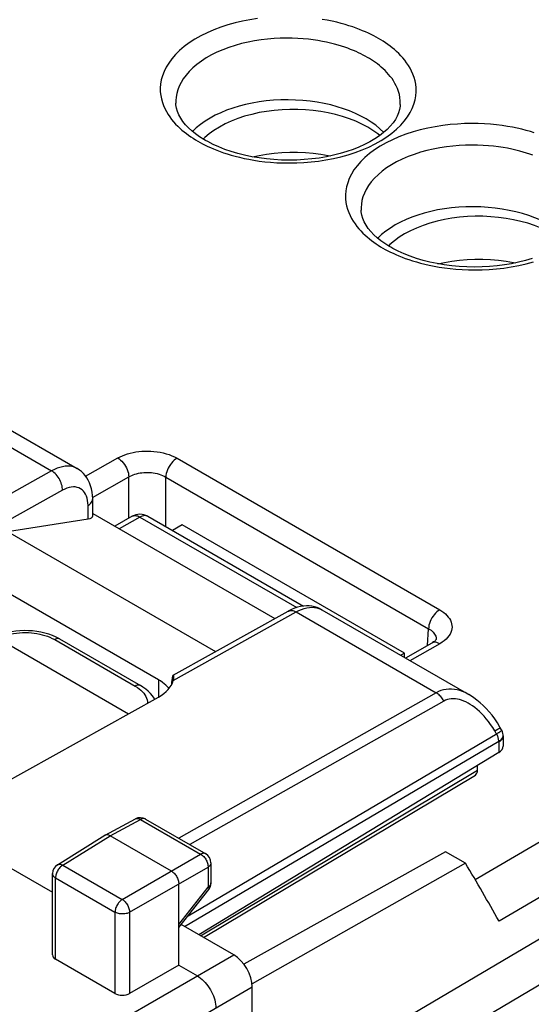
# Model space of a CAD drawing. Units: millimetres. Extents: x 120.7 to 195.1, y 70.1 to 143.2.
# Drawn here: x 169.5 to 179.3, y 115 to 133.8 of the extents above; entities that cross this region are included whole.
import ezdxf

# ---------------------------------------------------------------- set-up
doc = ezdxf.new("R2010")
doc.units = ezdxf.units.MM
doc.header["$LTSCALE"] = 16.335
doc.layers.get('0').update_dxf_attribs({"linetype": 'CONTINUOUS'})
for name, color, linetype in [('ASSI', 7, 'CONTINUOUS'), ('DRAFT', 7, 'CONTINUOUS'), ('IMPORT_IGES', 7, 'CONTINUOUS'), ('RACCORDO', 7, 'CONTINUOUS')]:
    doc.layers.add(name, color=color, linetype=linetype)

msp = doc.modelspace()

# ---------------------------------------------------------------- linework, layer by layer
at = {"color": 7, "linetype": 'CONTINUOUS'}
for p, q in [((176.06, 130.145), (176.06, 130.144)), ((167.833, 126.829), (170.641, 125.208)), ((170.936, 124.306), (170.936, 124.628)), ((170.936, 124.352), (174.415, 122.343)), ((171.689, 124.298), (171.357, 124.109)), ((171.988, 124.297), (174.958, 122.582)), ((169.311, 124.006), (170.848, 124.247)), ((169.311, 124.006), (173.283, 121.713)), ((172.472, 121.261), (174.67, 122.486)), ((175.307, 122.513), (178.115, 120.892)), ((169.132, 121.964), (171.62, 120.527)), ((170.304, 121.956), (171.849, 121.065)), ((170.311, 121.953), (170.311, 121.953)), ((177.411, 121.878), (176.905, 121.591)), ((177.493, 121.942), (177.493, 121.942)), ((172.45, 121.167), (172.45, 121.146)), ((172.45, 121.097), (172.45, 121.146)), ((169.174, 119.164), (172.191, 120.845)), ((172.118, 120.805), (172.109, 120.822)), ((178.742, 120.217), (178.709, 120.274)), ((178.742, 120.217), (178.742, 120.217)), ((178.766, 120.153), (178.76, 120.179)), ((178.771, 120.114), (178.771, 120.114)), ((178.771, 120.103), (178.771, 120.114)), ((178.771, 120.104), (178.771, 119.909)), ((178.687, 119.787), (172.965, 116.307)), ((178.281, 119.447), (178.281, 119.54)), ((173.054, 116.256), (178.241, 119.356)), ((171.174, 118.208), (171.753, 118.519)), ((171.947, 118.516), (173.094, 117.854)), ((170.264, 117.645), (171.17, 118.206)), ((171.174, 118.208), (171.17, 118.206)), ((172.439, 117.523), (171.272, 118.197)), ((168.55, 118.054), (170.169, 117.119)), ((173.194, 117.681), (173.194, 117.297)), ((170.169, 115.922), (170.169, 117.475)), ((172.58, 115.727), (172.58, 117.278)), ((172.58, 116.443), (173.152, 117.173)), ((173.628, 115.924), (172.626, 116.502)), ((171.362, 115.184), (170.227, 115.839)), ((172.58, 115.727), (171.642, 115.185)), ((172.58, 115.727), (172.934, 115.523)), ((173.982, 79.579), (173.982, 115.312))]:
    msp.add_line(p, q, dxfattribs=at)
at = {"color": 250, "linetype": 'CONTINUOUS'}
for p, q in [((176.569, 129.368), (176.618, 129.343)), ((167.481, 126.708), (170.153, 125.165)), ((170.802, 125.063), (171.416, 125.411)), ((172.546, 125.405), (177.56, 122.51)), ((170.153, 125.165), (167.807, 123.858)), ((170.934, 124.659), (171.626, 125.051)), ((171.626, 124.262), (171.626, 125.051)), ((172.332, 124.098), (172.332, 125.045)), ((172.332, 125.045), (177.346, 122.15)), ((170.361, 124.796), (168.207, 123.595)), ((170.848, 124.247), (170.848, 124.505)), ((171.839, 124.283), (171.444, 124.059)), ((171.839, 124.283), (174.832, 122.555)), ((172.474, 121.163), (174.82, 122.471)), ((174.82, 122.471), (177.491, 120.928)), ((177.327, 121.83), (177.346, 122.15)), ((170.211, 121.943), (171.749, 121.055)), ((177.56, 121.863), (176.992, 121.54)), ((177.493, 121.948), (177.493, 121.942)), ((172.191, 121.177), (172.191, 120.845)), ((177.491, 120.928), (172.58, 118.151)), ((177.641, 120.77), (172.793, 118.028)), ((172.758, 116.671), (178.657, 120.148)), ((178.61, 120.2), (178.717, 120.262)), ((178.645, 120.14), (178.61, 120.2)), ((178.743, 120.213), (178.742, 120.212)), ((172.689, 116.466), (178.686, 120.001)), ((178.687, 119.986), (178.687, 119.787)), ((172.997, 116.289), (178.281, 119.447)), ((171.272, 118.197), (171.85, 118.508)), ((171.753, 118.519), (171.756, 118.521)), ((171.85, 118.508), (172.997, 117.845)), ((171.947, 118.516), (171.943, 118.519)), ((170.366, 117.637), (171.272, 118.197)), ((171.501, 116.982), (172.997, 117.845)), ((170.366, 117.637), (171.501, 116.982)), ((171.642, 116.737), (173.138, 117.6)), ((173.138, 117.6), (173.138, 117.216)), ((170.227, 115.839), (170.227, 117.393)), ((170.227, 117.393), (171.362, 116.738)), ((172.58, 116.504), (173.138, 117.216)), ((173.194, 117.297), (173.194, 117.291)), ((171.362, 116.738), (171.362, 115.184)), ((171.642, 116.737), (171.642, 115.185)), ((170.056, 113.861), (173.628, 115.924)), ((170.409, 113.249), (173.982, 115.312))]:
    msp.add_line(p, q, dxfattribs=at)
for points in [[(179.364, 131.622), (179.29, 131.645), (179.211, 131.666), (179.129, 131.687), (179.041, 131.707), (178.95, 131.726), (178.853, 131.742), (178.751, 131.758), (178.644, 131.771), (178.532, 131.782), (178.415, 131.79), (178.292, 131.795), (178.165, 131.796), (178.032, 131.794), (177.897, 131.787), (177.758, 131.775), (177.616, 131.758), (177.474, 131.736), (177.332, 131.708), (177.189, 131.675), (177.05, 131.637), (176.915, 131.592), (176.782, 131.542), (176.656, 131.488), (176.536, 131.428), (176.422, 131.363), (176.316, 131.295), (176.219, 131.223), (176.131, 131.148), (176.052, 131.071), (175.983, 130.991), (175.923, 130.91), (175.873, 130.829), (175.833, 130.748), (175.803, 130.667), (175.781, 130.588), (175.767, 130.51), (175.762, 130.434), (175.763, 130.361), (175.77, 130.291), (175.783, 130.223), (175.801, 130.159), (175.823, 130.098), (175.849, 130.039), (175.878, 129.984), (175.909, 129.931), (175.943, 129.881), (175.979, 129.833), (176.016, 129.788), (176.055, 129.745), (176.094, 129.705), (176.135, 129.666), (176.176, 129.63), (176.218, 129.595), (176.26, 129.562), (176.302, 129.531), (176.345, 129.501), (176.388, 129.473), (176.432, 129.445), (176.476, 129.419)], [(179.34, 131.192), (179.281, 131.212), (179.219, 131.233), (179.154, 131.252), (179.086, 131.271), (179.013, 131.29), (178.937, 131.307), (178.856, 131.323), (178.771, 131.338), (178.682, 131.352), (178.588, 131.363), (178.49, 131.373), (178.387, 131.38), (178.28, 131.384), (178.167, 131.386), (178.051, 131.384), (177.932, 131.378), (177.81, 131.367), (177.686, 131.353), (177.561, 131.333), (177.436, 131.309), (177.312, 131.28), (177.19, 131.247), (177.071, 131.208), (176.955, 131.164), (176.844, 131.116), (176.738, 131.064), (176.638, 131.008), (176.546, 130.948), (176.461, 130.885), (176.383, 130.819), (176.314, 130.751), (176.253, 130.682), (176.201, 130.611), (176.158, 130.54), (176.122, 130.469), (176.095, 130.398), (176.076, 130.328), (176.064, 130.26), (176.059, 130.194), (176.06, 130.145)], [(176.476, 129.419), (176.521, 129.394), (176.569, 129.368)], [(176.618, 129.343), (176.67, 129.319), (176.724, 129.294), (176.78, 129.27), (176.84, 129.246), (176.903, 129.222), (176.97, 129.199), (177.04, 129.176), (177.114, 129.153), (177.192, 129.132), (177.275, 129.111), (177.361, 129.091), (177.453, 129.072), (177.549, 129.055), (177.651, 129.04), (177.757, 129.027), (177.869, 129.016), (177.986, 129.008), (178.108, 129.003), (178.235, 129.001), (178.367, 129.003), (178.502, 129.01), (178.641, 129.022), (178.783, 129.038), (178.925, 129.06), (179.067, 129.087), (179.209, 129.12), (179.348, 129.159)], [(171.416, 125.411), (171.459, 125.434), (171.504, 125.454), (171.551, 125.473), (171.601, 125.489), (171.653, 125.504), (171.707, 125.516), (171.762, 125.526), (171.818, 125.533), (171.875, 125.539), (171.932, 125.542), (171.99, 125.542), (172.048, 125.54), (172.106, 125.536), (172.164, 125.529), (172.222, 125.52), (172.28, 125.507), (172.338, 125.492), (172.394, 125.474), (172.447, 125.454), (172.497, 125.431), (172.546, 125.405)], [(171.416, 125.411), (171.443, 125.393), (171.469, 125.372), (171.495, 125.347), (171.519, 125.319), (171.542, 125.289), (171.562, 125.257), (171.58, 125.223), (171.596, 125.188), (171.608, 125.153), (171.617, 125.118), (171.623, 125.084), (171.626, 125.051)], [(172.546, 125.405), (172.519, 125.388), (172.492, 125.366), (172.466, 125.342), (172.442, 125.314), (172.419, 125.284), (172.398, 125.251), (172.379, 125.217), (172.363, 125.183), (172.351, 125.147), (172.341, 125.112), (172.335, 125.078), (172.332, 125.045)], [(170.641, 125.208), (170.626, 125.216), (170.587, 125.233), (170.545, 125.245), (170.501, 125.252), (170.455, 125.255), (170.408, 125.252), (170.358, 125.244), (170.308, 125.232), (170.257, 125.214), (170.205, 125.192), (170.153, 125.165)], [(170.361, 124.796), (170.361, 124.822), (170.357, 124.85), (170.352, 124.878), (170.344, 124.907), (170.335, 124.936), (170.323, 124.964), (170.309, 124.993), (170.294, 125.02), (170.277, 125.046), (170.258, 125.071), (170.239, 125.094), (170.218, 125.115), (170.197, 125.134), (170.175, 125.151), (170.153, 125.165)], [(171.626, 125.051), (171.652, 125.066), (171.681, 125.079), (171.71, 125.091), (171.742, 125.102), (171.774, 125.111), (171.808, 125.119), (171.842, 125.125), (171.877, 125.13), (171.913, 125.133), (171.949, 125.135), (171.985, 125.135), (172.021, 125.134), (172.057, 125.131), (172.093, 125.126), (172.13, 125.12), (172.166, 125.112), (172.202, 125.102), (172.237, 125.09), (172.27, 125.077), (172.302, 125.062), (172.332, 125.045)], [(170.848, 124.505), (170.846, 124.553), (170.84, 124.599), (170.831, 124.641), (170.819, 124.681), (170.802, 124.718), (170.783, 124.75), (170.76, 124.779), (170.734, 124.804), (170.706, 124.824), (170.674, 124.839), (170.641, 124.85), (170.605, 124.857), (170.567, 124.858), (170.527, 124.855), (170.487, 124.847), (170.446, 124.834), (170.404, 124.817), (170.361, 124.796)], [(170.848, 124.505), (170.869, 124.519), (170.887, 124.533), (170.903, 124.549), (170.916, 124.566), (170.925, 124.583), (170.932, 124.6), (170.935, 124.619), (170.936, 124.628)], [(171.689, 124.298), (171.7, 124.303), (171.717, 124.309), (171.735, 124.312), (171.755, 124.311), (171.775, 124.309), (171.796, 124.303), (171.818, 124.294), (171.839, 124.283)], [(171.988, 124.297), (171.977, 124.302), (171.96, 124.308), (171.942, 124.311), (171.923, 124.311), (171.903, 124.308), (171.882, 124.302), (171.861, 124.294), (171.839, 124.283)], [(174.67, 122.486), (174.677, 122.489), (174.694, 122.495), (174.713, 122.499), (174.733, 122.499), (174.754, 122.496), (174.776, 122.491), (174.798, 122.482), (174.82, 122.471)], [(174.82, 122.471), (174.872, 122.498), (174.924, 122.52), (174.975, 122.537), (175.025, 122.55), (175.075, 122.557), (175.122, 122.56), (175.168, 122.558), (175.212, 122.55), (175.254, 122.538), (175.293, 122.521), (175.307, 122.513)], [(177.56, 122.51), (177.533, 122.493), (177.506, 122.471), (177.48, 122.447), (177.455, 122.419), (177.432, 122.389), (177.412, 122.356), (177.393, 122.323), (177.377, 122.288), (177.365, 122.252), (177.355, 122.217), (177.349, 122.183), (177.346, 122.15)], [(177.56, 122.51), (177.6, 122.485), (177.636, 122.459), (177.669, 122.432), (177.698, 122.403), (177.724, 122.373), (177.746, 122.343), (177.764, 122.311), (177.778, 122.278), (177.787, 122.246), (177.793, 122.213), (177.795, 122.18), (177.792, 122.147), (177.785, 122.114), (177.773, 122.081), (177.757, 122.048), (177.736, 122.014), (177.71, 121.981), (177.68, 121.95), (177.645, 121.92), (177.605, 121.891), (177.56, 121.863)], [(169.127, 121.967), (169.172, 121.988), (169.219, 122.007), (169.269, 122.023), (169.32, 122.038), (169.373, 122.05), (169.428, 122.061), (169.484, 122.068), (169.541, 122.074), (169.598, 122.077), (169.655, 122.078), (169.712, 122.076), (169.768, 122.073), (169.821, 122.067), (169.873, 122.059), (169.925, 122.049), (169.974, 122.037), (170.023, 122.023), (170.071, 122.007), (170.118, 121.988), (170.165, 121.967), (170.211, 121.943)], [(177.346, 122.15), (177.371, 122.136), (177.394, 122.12), (177.414, 122.103), (177.433, 122.086), (177.449, 122.067), (177.463, 122.049), (177.474, 122.029), (177.483, 122.009), (177.489, 121.989), (177.492, 121.969), (177.493, 121.948)], [(170.311, 121.953), (170.309, 121.954), (170.295, 121.959), (170.28, 121.962), (170.264, 121.961), (170.247, 121.958), (170.229, 121.952), (170.211, 121.943)], [(177.56, 121.863), (177.533, 121.877), (177.507, 121.886), (177.481, 121.891), (177.456, 121.891), (177.433, 121.887), (177.411, 121.878)], [(171.849, 121.065), (171.847, 121.066), (171.833, 121.071), (171.818, 121.074), (171.802, 121.073), (171.785, 121.07), (171.767, 121.064), (171.749, 121.055)], [(171.749, 121.055), (171.789, 121.03), (171.825, 121.004), (171.858, 120.976)], [(171.858, 120.976), (171.886, 120.948), (171.912, 120.919), (171.933, 120.889), (171.951, 120.859), (171.965, 120.827), (171.975, 120.795), (171.981, 120.763), (171.983, 120.73), (171.983, 120.729)], [(178.115, 120.892), (178.094, 120.904), (178.043, 120.93), (177.992, 120.951), (177.941, 120.968), (177.89, 120.982), (177.839, 120.991), (177.787, 120.996), (177.735, 120.996), (177.683, 120.992), (177.633, 120.983), (177.584, 120.969), (177.537, 120.951), (177.491, 120.928)], [(177.641, 120.77), (177.628, 120.792), (177.613, 120.814), (177.598, 120.834), (177.581, 120.854), (177.564, 120.872), (177.546, 120.888), (177.528, 120.903), (177.51, 120.917), (177.491, 120.928)], [(178.61, 120.2), (178.571, 120.264), (178.531, 120.324), (178.491, 120.381), (178.449, 120.433), (178.406, 120.482), (178.363, 120.528), (178.319, 120.571), (178.275, 120.61), (178.232, 120.645), (178.188, 120.677), (178.144, 120.706), (178.101, 120.731), (178.06, 120.752), (178.019, 120.77), (177.978, 120.785), (177.938, 120.797), (177.898, 120.806), (177.859, 120.811), (177.819, 120.813), (177.78, 120.812), (177.743, 120.807), (177.707, 120.798), (177.673, 120.786), (177.641, 120.77)], [(178.686, 119.998), (178.686, 120.015), (178.684, 120.031), (178.682, 120.046), (178.678, 120.062), (178.673, 120.078), (178.668, 120.094), (178.661, 120.109), (178.653, 120.125), (178.645, 120.14)], [(178.742, 120.212), (178.741, 120.21), (178.74, 120.208), (178.739, 120.206), (178.737, 120.204), (178.734, 120.202), (178.732, 120.199), (178.728, 120.196), (178.725, 120.193), (178.72, 120.189), (178.715, 120.185), (178.709, 120.181), (178.703, 120.177), (178.695, 120.172), (178.687, 120.166), (178.678, 120.16), (178.668, 120.154), (178.657, 120.148)], [(178.742, 120.217), (178.743, 120.216), (178.743, 120.215), (178.743, 120.214), (178.743, 120.213)], [(178.686, 120.001), (178.698, 120.009), (178.709, 120.017), (178.719, 120.024), (178.727, 120.032), (178.735, 120.039), (178.742, 120.047), (178.747, 120.054), (178.752, 120.061), (178.757, 120.067), (178.76, 120.074), (178.763, 120.08), (178.766, 120.086), (178.768, 120.092), (178.769, 120.098), (178.77, 120.103), (178.77, 120.108), (178.771, 120.113), (178.771, 120.114)], [(178.686, 119.998), (178.686, 119.995), (178.686, 119.992), (178.686, 119.989), (178.687, 119.986)], [(178.767, 120.078), (178.762, 120.063), (178.755, 120.048), (178.745, 120.034), (178.733, 120.02), (178.72, 120.007), (178.704, 119.995), (178.687, 119.983)], [(178.771, 120.104), (178.77, 120.093), (178.767, 120.078)], [(171.756, 118.521), (171.768, 118.525), (171.78, 118.527), (171.793, 118.527), (171.807, 118.525), (171.821, 118.521), (171.835, 118.515), (171.85, 118.508)], [(171.943, 118.519), (171.932, 118.523), (171.919, 118.525), (171.906, 118.525), (171.893, 118.524), (171.879, 118.52), (171.864, 118.515), (171.85, 118.508)], [(173.094, 117.854), (173.09, 117.856), (173.078, 117.861), (173.066, 117.863), (173.053, 117.863), (173.04, 117.862), (173.026, 117.858), (173.011, 117.853), (172.997, 117.845)], [(172.997, 117.845), (173.012, 117.836), (173.027, 117.825), (173.041, 117.813), (173.055, 117.799), (173.068, 117.783), (173.081, 117.767), (173.093, 117.749), (173.103, 117.731), (173.112, 117.713), (173.12, 117.694), (173.127, 117.674), (173.132, 117.655), (173.136, 117.636), (173.138, 117.618), (173.138, 117.6)], [(170.366, 117.637), (170.352, 117.627), (170.338, 117.616), (170.324, 117.604), (170.31, 117.589), (170.297, 117.574), (170.285, 117.558), (170.273, 117.54), (170.263, 117.522), (170.254, 117.504), (170.246, 117.485), (170.239, 117.466), (170.234, 117.447), (170.23, 117.429), (170.228, 117.411), (170.227, 117.393)], [(170.264, 117.645), (170.271, 117.649), (170.282, 117.653), (170.295, 117.655), (170.308, 117.655), (170.322, 117.654), (170.336, 117.65), (170.351, 117.644), (170.366, 117.637)], [(173.194, 117.681), (173.194, 117.675), (173.192, 117.664), (173.188, 117.652), (173.182, 117.64), (173.174, 117.629), (173.164, 117.619), (173.152, 117.609), (173.138, 117.6)], [(170.169, 117.475), (170.169, 117.468), (170.171, 117.456), (170.176, 117.445), (170.182, 117.433), (170.191, 117.422), (170.201, 117.412), (170.213, 117.402), (170.227, 117.393)], [(173.188, 117.268), (173.182, 117.256), (173.174, 117.245), (173.164, 117.235), (173.152, 117.225), (173.138, 117.216)], [(173.138, 117.216), (173.145, 117.206), (173.15, 117.197), (173.153, 117.19), (173.154, 117.183), (173.154, 117.177), (173.152, 117.173)], [(173.194, 117.291), (173.192, 117.279), (173.188, 117.268)], [(171.501, 116.982), (171.487, 116.972), (171.472, 116.961), (171.458, 116.949), (171.445, 116.935), (171.432, 116.919), (171.42, 116.903), (171.408, 116.886), (171.398, 116.868), (171.389, 116.849), (171.381, 116.83), (171.374, 116.811), (171.369, 116.792), (171.365, 116.774), (171.363, 116.756), (171.362, 116.738)], [(171.501, 116.982), (171.515, 116.972), (171.53, 116.961), (171.544, 116.948), (171.558, 116.934), (171.571, 116.918), (171.583, 116.902), (171.594, 116.884), (171.605, 116.866), (171.614, 116.848), (171.622, 116.829), (171.629, 116.81), (171.635, 116.791), (171.639, 116.772), (171.641, 116.754), (171.642, 116.737)], [(171.642, 116.737), (171.627, 116.729), (171.61, 116.722), (171.592, 116.716), (171.573, 116.712), (171.553, 116.708), (171.533, 116.706), (171.512, 116.704), (171.492, 116.704), (171.471, 116.706), (171.451, 116.708), (171.431, 116.712), (171.412, 116.717), (171.394, 116.723), (171.377, 116.73), (171.362, 116.738)]]:
    msp.add_lwpolyline(points, dxfattribs=at)
at = {"color": 7, "linetype": 'CONTINUOUS'}
for points in [[(176.624, 129.433), (176.591, 129.453), (176.511, 129.504), (176.436, 129.557), (176.367, 129.614), (176.303, 129.672), (176.246, 129.733), (176.196, 129.795), (176.153, 129.858), (176.118, 129.921), (176.092, 129.985), (176.073, 130.048), (176.062, 130.112), (176.06, 130.145)], [(179.321, 129.219), (179.196, 129.182), (179.066, 129.149), (178.932, 129.12), (178.794, 129.097), (178.654, 129.079), (178.511, 129.066), (178.367, 129.058), (178.221, 129.055), (178.076, 129.058), (177.931, 129.066), (177.788, 129.079), (177.647, 129.097), (177.508, 129.121), (177.373, 129.149), (177.241, 129.183), (177.115, 129.22), (176.993, 129.262), (176.878, 129.308), (176.769, 129.357), (176.666, 129.409), (176.624, 129.433)], [(170.936, 124.628), (170.933, 124.696), (170.926, 124.761), (170.914, 124.823), (170.897, 124.882), (170.876, 124.936), (170.852, 124.987), (170.824, 125.034), (170.793, 125.076), (170.759, 125.115), (170.722, 125.15), (170.682, 125.181), (170.641, 125.208)], [(175.307, 122.513), (175.265, 122.535), (175.219, 122.554), (175.172, 122.568), (175.122, 122.579), (175.071, 122.585), (175.017, 122.586), (174.962, 122.583), (174.905, 122.574), (174.847, 122.56), (174.789, 122.541), (174.73, 122.516), (174.67, 122.486)], [(170.304, 121.956), (170.239, 121.99), (170.17, 122.02), (170.099, 122.046), (170.024, 122.067), (169.948, 122.085), (169.869, 122.099), (169.79, 122.108), (169.709, 122.113), (169.628, 122.115), (169.547, 122.112), (169.467, 122.105), (169.388, 122.093), (169.31, 122.078), (169.234, 122.058), (169.16, 122.035), (169.09, 122.007)], [(177.457, 121.909), (177.442, 121.898), (177.425, 121.886), (177.411, 121.878)], [(177.494, 121.949), (177.494, 121.949), (177.493, 121.947), (177.491, 121.944), (177.487, 121.938), (177.48, 121.929), (177.47, 121.92), (177.457, 121.909)], [(172.472, 121.261), (172.469, 121.258), (172.465, 121.252), (172.462, 121.244), (172.458, 121.233), (172.455, 121.219), (172.453, 121.203), (172.451, 121.186), (172.45, 121.167)], [(172.484, 121.232), (172.484, 121.234), (172.483, 121.245), (172.481, 121.254), (172.479, 121.259), (172.476, 121.261), (172.473, 121.261), (172.472, 121.261)], [(172.474, 121.163), (172.479, 121.185), (172.482, 121.204), (172.484, 121.221), (172.484, 121.232)], [(172.109, 120.822), (172.077, 120.868), (172.04, 120.913), (171.998, 120.956), (171.949, 120.997), (171.894, 121.037), (171.849, 121.065)], [(178.709, 120.274), (178.661, 120.352), (178.61, 120.427), (178.558, 120.497), (178.503, 120.563), (178.447, 120.625), (178.389, 120.683), (178.33, 120.737), (178.27, 120.787), (178.208, 120.833), (178.146, 120.874), (178.116, 120.892)], [(178.76, 120.179), (178.75, 120.203), (178.742, 120.217)], [(178.771, 120.114), (178.77, 120.127), (178.766, 120.153)], [(171.272, 118.197), (171.257, 118.204), (171.243, 118.21), (171.228, 118.214), (171.215, 118.216), (171.201, 118.216), (171.189, 118.214), (171.177, 118.209), (171.174, 118.208)], [(172.439, 117.523), (172.453, 117.514), (172.468, 117.503), (172.482, 117.49), (172.496, 117.476), (172.509, 117.46), (172.522, 117.444), (172.533, 117.427), (172.544, 117.408), (172.553, 117.39), (172.561, 117.371), (172.568, 117.351), (172.573, 117.332), (172.577, 117.314), (172.579, 117.296), (172.58, 117.278)], [(172.934, 115.523), (172.964, 115.503), (172.995, 115.481), (173.025, 115.456), (173.054, 115.428), (173.083, 115.398), (173.11, 115.366), (173.136, 115.332), (173.161, 115.296), (173.184, 115.259), (173.205, 115.22), (173.223, 115.181), (173.24, 115.142), (173.254, 115.102), (173.266, 115.062), (173.275, 115.023), (173.282, 114.984), (173.286, 114.947), (173.287, 114.91)]]:
    msp.add_lwpolyline(points, dxfattribs=at)
for centre, radius, start, end in [((171.838, 124.037), 0.3, 59.9824, 119.5818), ((171.847, 118.343), 0.2, 59.9866, 118.2699), ((172.994, 117.681), 0.2, 0.0008, 59.9992), ((170.369, 117.475), 0.2, 121.7333, 180.0117), ((172.994, 117.297), 0.2, 321.9227, 0.0025)]:
    msp.add_arc(centre, radius, start, end, dxfattribs=at)
for centre, major_axis, ratio, start_param, end_param in [((170.636, 124.369), (0.299, -0.072), 0.349548, -0.701328, 0.08407), ((171.484, 121.254), (1, -0.015), 0.567225, -0.77697, -0.133469), ((178.471, 119.907), (0.3, 0.002), 0.582403, -0.772385, -0.004441), ((178.14, 119.529), (-0.1, 0.173), 0.577288, -3.132867, -2.356281), ((170.369, 115.924), (0.2, 0.003), 0.587374, 3.132555, 3.917953), ((173.628, 115.516), (-0.25, 0.433), 0.577508, -2.356091, -0.785599), ((171.503, 115.269), (0.2, 0.003), 0.587374, -2.365232, -0.811889)]:
    msp.add_ellipse(centre, major_axis=major_axis, ratio=ratio, start_param=start_param, end_param=end_param, dxfattribs=at)
at = {"layer": 'ASSI', "color": 7, "linetype": 'CONTINUOUS'}
msp.add_line((172.191, 121.177), (168.656, 123.219), dxfattribs=at)
msp.add_lwpolyline([(172.393, 121.009), (172.39, 121.013), (172.364, 121.043), (172.335, 121.072), (172.303, 121.1), (172.269, 121.127), (172.231, 121.153), (172.191, 121.177)], dxfattribs=at)
at = {"layer": 'DRAFT', "color": 7, "linetype": 'CONTINUOUS'}
for p, q in [((177.671, 117.893), (173.822, 115.746)), ((178.052, 117.673), (177.671, 117.893)), ((178.052, 117.673), (173.978, 115.369))]:
    msp.add_line(p, q, dxfattribs=at)
for centre in [(174.666, 131.051), (178.201, 129.01)]:
    msp.add_ellipse(centre, major_axis=(2.093, -0.016), ratio=0.572328, start_param=6.798245, end_param=8.91743, dxfattribs=at)
at = {"layer": 'IMPORT_IGES', "color": 7, "linetype": 'CONTINUOUS'}
for p, q in [((173.074, 131.527), (173.047, 131.499)), ((176.61, 129.486), (176.582, 129.458)), ((172.647, 124.135), (172.457, 124.026)), ((176.889, 121.686), (172.647, 124.135)), ((176.889, 121.686), (176.815, 121.643)), ((176.889, 121.6), (176.889, 121.686))]:
    msp.add_line(p, q, dxfattribs=at)
for points in [[(176.075, 131.786), (175.959, 131.84), (175.836, 131.889), (175.707, 131.932), (175.572, 131.97), (175.433, 132.002), (175.291, 132.027), (175.145, 132.047), (174.998, 132.06), (174.849, 132.066), (174.7, 132.067), (174.551, 132.061), (174.403, 132.048), (174.256, 132.029), (174.112, 132.004), (173.972, 131.972), (173.836, 131.934), (173.706, 131.891), (173.582, 131.843), (173.465, 131.789), (173.354, 131.729)], [(176.414, 131.567), (176.379, 131.597), (176.286, 131.664), (176.185, 131.728), (176.075, 131.786)], [(173.354, 131.729), (173.251, 131.665), (173.158, 131.598), (173.074, 131.527)], [(173.989, 131.159), (174.113, 131.187), (174.255, 131.212), (174.402, 131.231), (174.549, 131.244), (174.698, 131.25), (174.848, 131.25), (174.996, 131.243), (175.143, 131.23), (175.289, 131.211), (175.431, 131.185), (175.469, 131.177)], [(179.611, 129.745), (179.494, 129.799), (179.371, 129.848), (179.242, 129.891), (179.107, 129.929), (178.969, 129.96), (178.826, 129.986), (178.68, 130.005), (178.533, 130.018), (178.385, 130.025), (178.235, 130.025), (178.087, 130.019), (177.939, 130.007), (177.792, 129.987), (177.648, 129.962), (177.508, 129.931), (177.371, 129.893), (177.241, 129.85), (177.118, 129.801), (177, 129.747), (176.889, 129.688)], [(176.889, 129.688), (176.787, 129.624), (176.694, 129.556), (176.61, 129.486)], [(177.525, 129.118), (177.648, 129.146), (177.791, 129.171), (177.937, 129.19), (178.085, 129.203), (178.233, 129.209), (178.383, 129.209), (178.532, 129.202), (178.679, 129.189), (178.825, 129.17), (178.967, 129.144), (179.004, 129.136)]]:
    msp.add_lwpolyline(points, dxfattribs=at)
at = {"layer": 'RACCORDO', "color": 7, "linetype": 'CONTINUOUS'}
for p, q in [((172.524, 132.187), (172.524, 132.185)), ((176.807, 132.16), (176.807, 132.162))]:
    msp.add_line(p, q, dxfattribs=at)
at = {"layer": 'RACCORDO', "color": 250, "linetype": 'CONTINUOUS'}
for p, q in [((173.033, 131.41), (173.083, 131.385)), ((178.236, 117.362), (193.716, 126.425)), ((194.849, 124.432), (173.994, 112.121))]:
    msp.add_line(p, q, dxfattribs=at)
for points in [[(174.08, 133.8), (173.938, 133.778), (173.796, 133.75), (173.654, 133.717), (173.515, 133.678), (173.379, 133.634), (173.247, 133.584), (173.12, 133.529), (173, 133.469), (172.886, 133.405), (172.78, 133.337), (172.683, 133.265), (172.595, 133.189), (172.516, 133.112), (172.447, 133.033), (172.388, 132.952), (172.338, 132.871), (172.298, 132.79), (172.267, 132.708), (172.245, 132.629), (172.232, 132.551), (172.226, 132.475), (172.227, 132.402), (172.234, 132.332), (172.248, 132.265), (172.266, 132.2), (172.287, 132.139), (172.313, 132.081), (172.342, 132.025), (172.374, 131.972), (172.408, 131.922), (172.443, 131.874), (172.48, 131.829), (172.519, 131.787), (172.559, 131.746), (172.599, 131.708), (172.64, 131.671), (172.682, 131.636), (172.724, 131.604), (172.766, 131.572), (172.809, 131.543), (172.853, 131.514), (172.897, 131.487), (172.941, 131.461)], [(176.394, 133.42), (176.349, 133.445), (176.301, 133.47), (176.252, 133.496), (176.2, 133.52), (176.146, 133.545), (176.089, 133.569), (176.029, 133.593), (175.966, 133.617), (175.899, 133.641), (175.828, 133.664), (175.754, 133.686), (175.676, 133.708), (175.593, 133.729), (175.506, 133.748), (175.414, 133.767), (175.317, 133.784)], [(176.18, 133.06), (176.14, 133.082), (176.099, 133.104), (176.055, 133.126), (176.01, 133.148), (175.963, 133.17), (175.913, 133.191), (175.86, 133.212), (175.804, 133.233), (175.746, 133.254), (175.684, 133.274), (175.619, 133.294), (175.55, 133.313), (175.477, 133.331), (175.401, 133.348), (175.32, 133.365), (175.236, 133.38), (175.146, 133.393), (175.053, 133.405), (174.954, 133.414), (174.851, 133.421), (174.744, 133.426), (174.632, 133.427), (174.516, 133.425), (174.397, 133.419), (174.275, 133.409), (174.151, 133.394), (174.026, 133.375), (173.901, 133.351), (173.777, 133.322), (173.655, 133.288), (173.535, 133.249), (173.419, 133.206), (173.308, 133.158), (173.203, 133.105), (173.103, 133.049), (173.01, 132.989), (172.925, 132.926), (172.848, 132.861), (172.778, 132.793), (172.718, 132.723), (172.666, 132.653), (172.622, 132.581), (172.587, 132.51), (172.56, 132.439), (172.541, 132.37), (172.529, 132.302), (172.524, 132.235), (172.524, 132.187)], [(173.083, 131.385), (173.134, 131.36), (173.188, 131.336), (173.245, 131.311), (173.305, 131.287), (173.368, 131.263), (173.434, 131.24), (173.505, 131.217), (173.579, 131.194), (173.657, 131.173), (173.739, 131.152), (173.826, 131.132), (173.917, 131.114), (174.014, 131.097), (174.115, 131.081), (174.221, 131.068), (174.333, 131.057), (174.45, 131.049), (174.572, 131.044), (174.699, 131.043), (174.832, 131.045), (174.967, 131.052), (175.106, 131.063), (175.247, 131.08), (175.389, 131.101), (175.531, 131.129), (175.673, 131.162), (175.812, 131.2), (175.948, 131.244), (176.081, 131.294), (176.208, 131.348), (176.328, 131.408), (176.443, 131.472), (176.549, 131.54), (176.646, 131.611), (176.735, 131.687), (176.815, 131.764), (176.884, 131.843), (176.944, 131.924), (176.995, 132.005), (177.035, 132.086), (177.066, 132.168), (177.089, 132.247), (177.103, 132.325), (177.108, 132.401), (177.108, 132.475), (177.101, 132.545), (177.088, 132.613), (177.07, 132.677), (177.048, 132.739), (177.022, 132.797), (176.994, 132.853), (176.962, 132.906), (176.928, 132.957), (176.893, 133.004), (176.855, 133.05), (176.817, 133.092), (176.777, 133.133), (176.736, 133.172), (176.695, 133.208), (176.653, 133.243), (176.611, 133.276), (176.569, 133.307), (176.526, 133.337), (176.482, 133.366), (176.438, 133.393), (176.394, 133.42)], [(176.807, 132.162), (176.806, 132.231), (176.8, 132.293), (176.789, 132.352), (176.773, 132.409), (176.754, 132.463), (176.731, 132.514), (176.706, 132.563), (176.678, 132.61), (176.649, 132.654), (176.617, 132.696), (176.585, 132.735), (176.551, 132.773), (176.516, 132.809), (176.48, 132.842), (176.444, 132.874), (176.408, 132.905), (176.371, 132.934), (176.333, 132.961), (176.296, 132.988), (176.257, 133.013), (176.219, 133.037), (176.18, 133.06)], [(172.941, 131.461), (172.986, 131.435), (173.033, 131.41)], [(194.696, 125.964), (194.695, 125.959), (194.688, 125.951), (194.674, 125.94), (194.654, 125.925), (194.628, 125.907), (194.595, 125.886), (194.557, 125.862), (194.514, 125.835), (194.465, 125.805), (194.411, 125.774), (178.693, 116.567)], [(194.983, 125.421), (194.982, 125.416), (194.976, 125.407), (194.963, 125.394), (194.943, 125.379), (194.917, 125.36), (194.886, 125.338), (194.848, 125.313), (194.804, 125.285), (194.756, 125.256), (194.702, 125.224), (173.982, 112.982)]]:
    msp.add_lwpolyline(points, dxfattribs=at)
at = {"layer": 'RACCORDO', "color": 7, "linetype": 'CONTINUOUS'}
for points in [[(173.089, 131.474), (173.056, 131.494), (172.976, 131.545), (172.901, 131.599), (172.831, 131.655), (172.767, 131.714), (172.71, 131.774), (172.66, 131.836), (172.618, 131.899), (172.583, 131.963), (172.556, 132.026), (172.537, 132.09), (172.526, 132.154), (172.524, 132.187)], [(176.807, 132.162), (176.805, 132.13), (176.794, 132.066), (176.775, 132.003), (176.749, 131.94), (176.713, 131.876), (176.67, 131.812), (176.617, 131.748), (176.556, 131.685), (176.486, 131.623), (176.408, 131.563), (176.322, 131.505), (176.228, 131.449), (176.127, 131.396), (176.019, 131.347), (175.905, 131.302), (175.785, 131.26), (175.66, 131.223), (175.53, 131.19), (175.396, 131.162), (175.259, 131.138), (175.118, 131.12), (174.975, 131.107), (174.831, 131.099), (174.686, 131.096), (174.541, 131.099), (174.396, 131.107), (174.252, 131.12), (174.111, 131.139), (173.972, 131.162), (173.837, 131.191), (173.706, 131.224), (173.579, 131.261), (173.458, 131.303), (173.342, 131.349), (173.233, 131.398), (173.131, 131.451), (173.089, 131.474)]]:
    msp.add_lwpolyline(points, dxfattribs=at)
msp.add_ellipse((163.944, 109.94), major_axis=(-15.158, 24.565), ratio=0.556841, start_param=-1.643796, end_param=-1.599452, dxfattribs=at)

doc.saveas('drawing.dxf')
